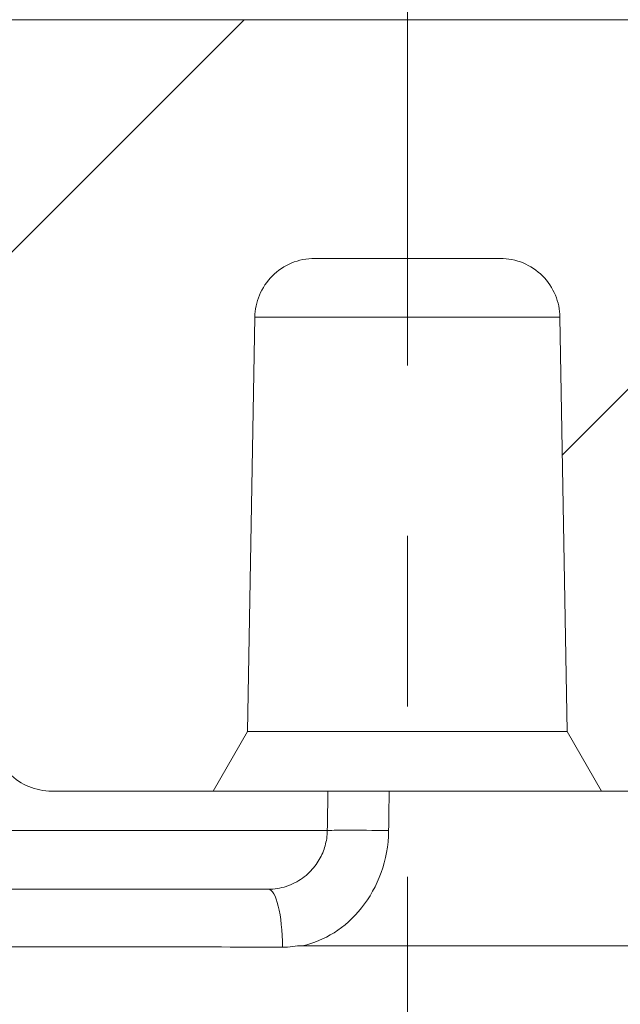
# Model space of a CAD drawing. Units: inches. Extents: x 0.3 to 84.8, y 1.5 to 53.5.
# Drawn here: x 39.3 to 39.7, y 48.2 to 48.7 of the extents above; entities that cross this region are included whole.
import ezdxf

# ---------------------------------------------------------------- set-up
doc = ezdxf.new("R2010")
doc.units = ezdxf.units.IN
doc.header["$LTSCALE"] = 2.5
doc.header["$MEASUREMENT"] = 0
doc.linetypes.add('CHAIN', pattern=[0.7087000000000001, 0.4724000000000001, -0.0591, 0.1181, -0.0591])
doc.layers.add('Centerline (ANSI)', color=1, linetype='Continuous', lineweight=9, true_color=0xff0000)
for name, color, linetype, lineweight in [('Dimension (ANSI)', 7, 'Continuous', 9), ('Hatch (ANSI)', 7, 'Continuous', 9), ('Visible (ANSI)', 7, 'Continuous', 18), ('Visible Narrow (ANSI)', 7, 'Continuous', 5)]:
    doc.layers.add(name, color=color, linetype=linetype, lineweight=lineweight)
doc.styles.add('Note Text (ANSI)', font='arial.ttf')
doc.dimstyles.new('.XX', dxfattribs={"dimscale": 2.5, "dimtxt": 0.0949999988079071, "dimasz": 0.125, "dimexe": 0.1875, "dimexo": 0.0625, "dimgap": 0.0625, "dimtad": 0, "dimtih": 1, "dimtoh": 1, "dimrnd": 1e-08, "dimzin": 0, "dimdsep": 46, "dimtxsty": 'Note Text (ANSI)', "dimblk": 'Filled-1', "dimcen": 0.09, "dimdle": 0.45, "dimclrd": 256, "dimclre": 256, "dimclrt": 256, "dimadec": 0, "dimazin": 1, "dimtfac": 1.263157963752746, "dimtofl": 0, "dimtmove": 0, "dimatfit": 3, "dimfxl": 1, "dimtolj": 1, "dimtzin": 4, "dimlwd": -1, "dimlwe": -1, "dimarcsym": 0})

# ---------------------------------------------------------------- blocks, each defined once
blk = doc.blocks.new('Filled-1')
at = {"color": 0}
for p, q in [((0, 0), (-0.9999999999999998, 0.25)), ((-0.9999999999999998, 0.25), (-0.9999999999999998, -0.25)), ((-0.9999999999999998, 0), (0, 0)), ((-0.9999999999999998, -0.25), (0, 0))]:
    blk.add_line(p, q, dxfattribs=at)
at = {"color": 0, "flags": 128}
blk.add_lwpolyline([(-0.9999999999999998, -0.25), (0, 0), (-0.9999999999999998, 0.25), (-0.9999999999999998, -0.25)], dxfattribs=at)
at = {"color": 0}
blk.add_solid([(-0.9999999999999998, -0.25), (0, 0), (-0.9999999999999998, 0.25), (-0.9999999999999998, -0.25)], dxfattribs=at)
blk = doc.blocks.new('*D43')
at = {"layer": 'Defpoints', "color": 0, "transparency": 16777216}
for p in [(30.38833422761641, 51.03830526657099), (30.38833422761641, 48.35080526657099), (40.47113110502929, 48.350805266571)]:
    blk.add_point(p, dxfattribs=at)
at = {"layer": 'Dimension (ANSI)', "transparency": 16777216}
for p, q in [((30.38833422761641, 48.50705526657099), (30.38833422761641, 51.50705526657099)), ((40.47113110502929, 48.507055266571), (40.47113110502929, 51.50705526657099)), ((30.70083422761641, 51.03830526657099), (33.42491887645911, 51.03830526657099)), ((40.15863110502929, 51.03830526657099), (34.51698913042322, 51.03830526657099))]:
    blk.add_line(p, q, dxfattribs=at)
at = {"layer": 'Dimension (ANSI)', "transparency": 16777216, "xscale": 0.3125, "yscale": 0.3125, "zscale": 0.3125, "rotation": 180}
blk.add_blockref('Filled-1', (30.38833422761641, 51.03830526657099), dxfattribs=at)
at = {"layer": 'Dimension (ANSI)', "transparency": 16777216, "xscale": 0.3125, "yscale": 0.3125, "zscale": 0.3125}
blk.add_blockref('Filled-1', (40.47113110502929, 51.03830526657099), dxfattribs=at)
at = {"layer": 'Dimension (ANSI)', "transparency": 16777216, "insert": (33.58116887645911, 51.1595663503391), "char_height": 0.2374999970197678, "attachment_point": 1, "style": 'Note Text (ANSI)'}
blk.add_mtext('\\A1;10.08', dxfattribs=at)

msp = doc.modelspace()

# ---------------------------------------------------------------- hatches: boundary and pattern name
at = {"layer": 'Hatch (ANSI)'}
h = msp.add_hatch(dxfattribs=at)
h.set_pattern_fill('ANSI31', color=256, scale=2.5, style=0)
h.set_pattern_definition([(45, (0, 0), (-0.2209708691207961, 0.2209708691207961), [])])
edge = h.paths.add_edge_path()
edge.add_line((41.56723253316567, 43.51471443925099), (41.72363742015334, 43.51471443925099))
edge.add_line((41.72363742015333, 43.51471443925099), (41.75473259974427, 43.51471443925099))
edge.add_line((41.75473259974427, 43.51471443925099), (41.7514836107224, 43.70084886231699))
edge.add_spline(control_points=[(41.7514836107224, 43.70084886231698), (41.75134804063492, 43.70861555201202), (41.74947196216447, 43.71752419186697), (41.74347583908318, 43.73200011205822), (41.73812777667823, 43.74000405198238), (41.7267831224653, 43.75134870489403), (41.7187791807282, 43.75669676694287), (41.70395667405983, 43.76283644947132), (41.69451537990453, 43.76471443925098), (41.68649287149138, 43.76471443924798)], knot_values=[0.0028585496844367, 0.0028585496844367, 0.0028585496844367, 0.0028585496844367, 0.0611267269410466, 0.0611267269410466, 0.1222534595397146, 0.1222534595397146, 0.1833802004540844, 0.1833802004540844, 0.2445069512403362, 0.2445069512403362, 0.2445069512403362, 0.2445069512403362], degree=3, periodic=0)
edge.add_line((41.68649287149138, 43.76471443924798), (41.56723253316567, 43.76471443925098))
edge.add_line((41.56723253316567, 43.76471443925098), (41.56723253316567, 43.51471443925098))
edge = h.paths.add_edge_path()
edge.add_spline(control_points=[(29.66767262620918, 43.68463366924204), (29.66666776006129, 43.68394189959787), (29.6656571949719, 43.68331742570871), (29.66444847631458, 43.68278269125758), (29.66407664073626, 43.68264341641739), (29.66358373994978, 43.68254390813181), (29.6634406351942, 43.68252455965433), (29.66329788629542, 43.68251639675722)], knot_values=[-0.0131903752835064, -0.0131903752835064, -0.0131903752835064, -0.0131903752835064, -0.0058229324654332, -0.0058229324654332, -0.0030555984960418, -0.0030555984960418, -0.0019855799153336, -0.0019855799153336, -0.0019855799153336, -0.0019855799153336], degree=3, periodic=0)
edge.add_line((29.66329788629542, 43.68251639675722), (29.56309276239718, 43.68251639675722))
edge.add_spline(control_points=[(29.56309276239718, 43.68251639675722), (29.56304418444542, 43.68255308186616), (29.56300271818944, 43.68255849455603), (29.56290744510062, 43.68258337607083), (29.56285571123474, 43.68260645419655), (29.56269421491644, 43.68270072663896), (29.56258889409191, 43.68280075166402), (29.56224055599929, 43.68320990437303), (29.56198556823023, 43.68367862025105), (29.56112709419793, 43.68565608839947), (29.56048197710405, 43.68779485349302), (29.55729449331186, 43.69922713541372), (29.55386287809782, 43.71341303008567), (29.53384052996836, 43.7596499762436), (29.51733902434104, 43.77883327907563), (29.4878431937442, 43.80703343551808), (29.4684144707414, 43.8195443855406), (29.44710318125789, 43.82800486793269)], knot_values=[-0.4272437600720559, -0.4272437600720559, -0.4272437600720559, -0.4272437600720559, -0.426049095807404, -0.426049095807404, -0.4244616009227316, -0.4244616009227316, -0.4207643695857243, -0.4207643695857243, -0.4108976772173987, -0.4108976772173987, -0.3877338754715416, -0.3877338754715416, -0.3102476149498239, -0.3102476149498239, -0.1747203285948365, -0.1747203285948365, -4.202867175e-07, -4.202867175e-07, -4.202867175e-07, -4.202867175e-07], degree=3, periodic=0)
edge.add_spline(control_points=[(29.44710318125789, 43.82800486793269), (29.44554184831611, 43.82862442352159), (29.44394427628552, 43.8291113925604), (29.4404478230285, 43.82993339478439), (29.43854751643737, 43.83023500642445), (29.43273862031183, 43.83086943059764), (29.42855104128649, 43.83091991913035), (29.41422408772185, 43.8305846943769), (29.40156379441193, 43.82920761314606), (29.38335329616155, 43.82763981433735), (29.37833605028703, 43.82724614093499), (29.37333465746452, 43.82696087491012)], knot_values=[-0.3120492116667838, -0.3120492116667838, -0.3120492116667838, -0.3120492116667838, -0.2978474777465283, -0.2978474777465283, -0.2816573579206525, -0.2816573579206525, -0.2483013396828326, -0.2483013396828326, -0.1581418444102006, -0.1581418444102006, -0.1250924636057807, -0.1250924636057807, -0.1250924636057807, -0.1250924636057807], degree=3, periodic=0)
edge.add_ellipse((29.38223266632285, 43.67096443925098), major_axis=(-0.0088980088583259, 0.1559964356591432), ratio=1, start_angle=5e-16, end_angle=176.7353963906108)
edge.add_line((29.38223266629787, 43.51471443925099), (29.44927820091809, 43.51471443925099))
edge.add_spline(control_points=[(29.44927820091809, 43.51471443925099), (29.47160617332122, 43.52390945072207), (29.48991733114376, 43.53676696287546), (29.51730521603499, 43.56289370710512), (29.53365362275075, 43.58193128130545), (29.55301598863436, 43.62590649926316), (29.55652937016624, 43.63889979837274), (29.56001683383903, 43.65100883861278), (29.5608632150574, 43.65380769103087), (29.5618123594727, 43.65582051233713), (29.56202658957432, 43.65621470815272), (29.56234364553401, 43.65661091378489), (29.56244964089809, 43.65672421893747), (29.56262830840945, 43.65684967295606), (29.56269664447384, 43.65688664237546), (29.56281672985833, 43.65692202241207), (29.56286480013826, 43.65692912844361), (29.56291912650662, 43.65691248174475)], knot_values=[-0.154227261254277, -0.154227261254277, -0.154227261254277, -0.154227261254277, -0.0954692879149299, -0.0954692879149299, -0.0434721739974464, -0.0434721739974464, -0.0162535531478979, -0.0162535531478979, -0.0049076145617748, -0.0049076145617748, -0.0021108430289837, -0.0021108430289837, -0.0010251250140677, -0.0010251250140677, -0.0004461612515852, -0.0004461612515852, -7.11781586837e-05, -7.11781586837e-05, -7.11781586837e-05, -7.11781586837e-05], degree=3, periodic=0)
edge.add_line((29.56291912650662, 43.65691248174475), (29.64769856383254, 43.65691248174475))
edge.add_spline(control_points=[(29.64769856383254, 43.65691248174475), (29.64775254813143, 43.65691419250498), (29.64780409748779, 43.65688898163269), (29.6479617387245, 43.6567952220603), (29.6480563143217, 43.6567131602061), (29.64830746121834, 43.65642847599865), (29.64842827931784, 43.65618852558326), (29.64880125139275, 43.65519090505287), (29.64890486488082, 43.65406089896879), (29.64889590887758, 43.65145330761394), (29.64880848643782, 43.65004264778628), (29.64795578228042, 43.63952723568065), (29.6456947291656, 43.62393691186466), (29.64799675256809, 43.60451539922054)], knot_values=[-0.2174265991651382, -0.2174265991651382, -0.2174265991651382, -0.2174265991651382, -0.2154178485732517, -0.2154178485732517, -0.2110460388188234, -0.2110460388188234, -0.2022106344897646, -0.2022106344897646, -0.1738987732003852, -0.1738987732003852, -0.1490290080014274, -0.1490290080014274, -8.729790932e-07, -8.729790932e-07, -8.729790932e-07, -8.729790932e-07], degree=3, periodic=0)
edge.add_ellipse((29.70120612532281, 39.93249772933837), major_axis=(-0.0650098983072736, 3.724414579643895), ratio=0.01744974916068, start_angle=359.7151842039259, end_angle=359.83018640133696, ccw=False)
edge.add_line((29.6564894307696, 43.51471443925099), (29.75432791249284, 43.51471443925099))
edge.add_line((29.75432791249284, 43.51471443925099), (29.88219050703183, 43.51471443925099))
edge.add_line((29.88219050703184, 43.51471443925099), (29.88227482561384, 43.51471443925099))
edge.add_line((29.88227482561384, 43.51471443925099), (29.91469046632893, 43.51471443925099))
edge.add_ellipse((29.91469046632285, 43.49471443925098), major_axis=(6.0725e-12, 0.0200000000000005), ratio=1, start_angle=270.0000000173974, end_angle=359.999999999998, ccw=False)
edge.add_line((29.93469046632285, 43.49471443925098), (29.93469046632285, 43.47771443925098))
edge.add_ellipse((29.95969046632285, 43.47771443925099), major_axis=(-0.0249999999999998, 6e-16), ratio=1, start_angle=0, end_angle=90.00000000000142)
edge.add_line((29.95969046632285, 43.45271443925098), (29.99769046633009, 43.45271443925098))
edge.add_ellipse((29.99769046632285, 43.47771443925099), major_axis=(7.2369e-12, -0.0249999999999991), ratio=1, start_angle=0, end_angle=89.99999998341583)
edge.add_line((30.02269046632285, 43.47771443925099), (30.02269046632285, 43.49471443925099))
edge.add_ellipse((30.04269046632285, 43.49471443925098), major_axis=(-0.0200000000000003, 6e-16), ratio=1, start_angle=270.00000000000176, end_angle=360.0000000000008, ccw=False)
edge.add_line((30.04269046632285, 43.51471443925099), (30.07519050703184, 43.51471443925099))
edge.add_line((30.07519050703184, 43.51471443925099), (30.07527482561384, 43.51471443925099))
edge.add_line((30.07527482561384, 43.51471443925099), (30.17519050703184, 43.51471443925099))
edge.add_line((30.17519050703184, 43.51471443925099), (30.33238504722602, 43.51471443925085))
edge.add_spline(control_points=[(30.33238504722602, 43.51471443925084), (30.33670452505892, 43.51471443925084), (30.3417882971432, 43.51572566439133), (30.34976964479467, 43.51903164683458), (30.3540794586636, 43.52191137239519), (30.36018811769191, 43.52802003142348), (30.36306784325253, 43.53232984529239), (30.36635438521801, 43.54026425947871), (30.36736601542909, 43.54527551405444), (30.36738471766627, 43.54956172340886)], knot_values=[0.1316575743129517, 0.1316575743129517, 0.1316575743129517, 0.1316575743129517, 0.164571967891411, 0.164571967891411, 0.1974863614697117, 0.1974863614697117, 0.2304007550478585, 0.2304007550478585, 0.2629280494520143, 0.2629280494520143, 0.2629280494520143, 0.2629280494520143], degree=3, periodic=0)
edge.add_line((30.36738471766627, 43.54956172340886), (30.38833422761641, 48.35080526657098))
edge.add_spline(control_points=[(30.38833422761641, 48.35080526657098), (30.38840023729088, 48.36593347358292), (30.38993106660347, 48.38237710595441), (30.39641717189441, 48.41498495923344), (30.40145842459147, 48.43113289082084), (30.41326550474593, 48.45963770386158), (30.42111911270583, 48.47462071975695), (30.4398097767363, 48.5025932752528), (30.45064683280687, 48.51558281485328), (30.47246347219373, 48.53739945423999), (30.48545301179428, 48.54823651031047), (30.51342556729027, 48.56692717434077), (30.5284085831857, 48.57478078230059), (30.55691339622661, 48.58658786245499), (30.57306132781415, 48.59162911515205), (30.60605720677333, 48.59819240354955), (30.62290515414498, 48.59971443924998), (30.63833184742812, 48.59971443924998)], knot_values=[0.0027647673304335, 0.0027647673304335, 0.0027647673304335, 0.0027647673304335, 0.1175514056361111, 0.1175514056361111, 0.2351028112722222, 0.2351028112722222, 0.3526542169087598, 0.3526542169087598, 0.4702056225452975, 0.4702056225452975, 0.5877570281819072, 0.5877570281819072, 0.7053084338185169, 0.7053084338185169, 0.8228598394555408, 0.8228598394555408, 0.9404112450925646, 0.9404112450925646, 0.9404112450925646, 0.9404112450925646], degree=3, periodic=0)
edge.add_line((30.63833184742812, 48.59971443924998), (31.02173390766801, 48.59971443925099))
edge.add_spline(control_points=[(31.02173390766801, 48.59971443925099), (31.02605338375005, 48.59971443925099), (31.0311371580647, 48.59870321388775), (31.03911850887679, 48.59539723082378), (31.0434283244022, 48.59251750493776), (31.04953698532796, 48.58640884544542), (31.05241671173404, 48.5820990316054), (31.05564539490449, 48.57430430277174), (31.05665559119205, 48.5695073390179), (31.05672858944721, 48.56532527347599)], knot_values=[0.1316575928909061, 0.1316575928909061, 0.1316575928909061, 0.1316575928909061, 0.164572000636086, 0.164572000636086, 0.197486404108289, 0.197486404108289, 0.2304008005166338, 0.2304008005166338, 0.2617759935012331, 0.2617759935012331, 0.2617759935012331, 0.2617759935012331], degree=3, periodic=0)
edge.add_line((31.05672858944721, 48.56532527347599), (31.06098276875144, 48.32160360502599))
edge.add_spline(control_points=[(31.06098276875143, 48.32160360502599), (31.06105576700552, 48.31742153960532), (31.06206596324855, 48.31262457599108), (31.0652946463403, 48.30482984734413), (31.06817437272626, 48.30052003360798), (31.0742830339072, 48.29441137404722), (31.07859284985455, 48.29153164812281), (31.086574202162, 48.28822566467785), (31.09165797795328, 48.28721443925099), (31.09597745525255, 48.28721443925099)], knot_values=[0.0015391966436412, 0.0015391966436412, 0.0015391966436412, 0.0015391966436412, 0.0329143887038234, 0.0329143887038234, 0.0658287844926982, 0.0658287844926982, 0.0987431903280306, 0.0987431903280306, 0.1316576073484406, 0.1316576073484406, 0.1316576073484406, 0.1316576073484406], degree=3, periodic=0)
edge.add_line((31.09597745525255, 48.28721443925099), (31.19077562599205, 48.28721443925099))
edge.add_line((31.19077562599204, 48.28721443925099), (31.21098293263749, 48.32221443925099))
edge.add_line((31.21098293263749, 48.32221443925099), (31.21522646065971, 48.56532527347599))
edge.add_spline(control_points=[(31.21522646065971, 48.56532527347599), (31.21529945901525, 48.5695073334329), (31.2163096554602, 48.57430429035369), (31.219538340287, 48.58209901294348), (31.22241807077133, 48.58640882465812), (31.22852674617706, 48.59251748806109), (31.23283657809103, 48.59539721661073), (31.24081797729212, 48.59870321185546), (31.24590179620115, 48.59971443925099), (31.25022130906151, 48.59971443925099)], knot_values=[0.0015391966336453, 0.0015391966336453, 0.0015391966336453, 0.0015391966336453, 0.0329143473259797, 0.0329143473259797, 0.0658287469001193, 0.0658287469001193, 0.0987432462980509, 0.0987432462980509, 0.1316579342940251, 0.1316579342940251, 0.1316579342940251, 0.1316579342940251], degree=3, periodic=0)
edge.add_line((31.25022130906151, 48.59971443925099), (31.3592440235842, 48.59971443925099))
edge.add_spline(control_points=[(31.3592440235842, 48.59971443925099), (31.36356353644456, 48.59971443925099), (31.36864735535358, 48.59870321185546), (31.37662875455467, 48.59539721661073), (31.38093858646864, 48.59251748806109), (31.38704726187438, 48.58640882465812), (31.3899269923587, 48.58209901294348), (31.3931556771855, 48.57430429035369), (31.39416587363046, 48.5695073334329), (31.394238871986, 48.56532527347599)], knot_values=[0.3949756300198943, 0.3949756300198943, 0.3949756300198943, 0.3949756300198943, 0.4278903180158685, 0.4278903180158685, 0.4608048174138001, 0.4608048174138001, 0.4937192169879398, 0.4937192169879398, 0.5250943676802741, 0.5250943676802741, 0.5250943676802741, 0.5250943676802741], degree=3, periodic=0)
edge.add_line((31.394238871986, 48.56532527347599), (31.39848240000821, 48.32221443925099))
edge.add_line((31.39848240000821, 48.32221443925099), (31.41868970665365, 48.28721443925099))
edge.add_line((31.41868970665366, 48.28721443925099), (31.51348787739316, 48.28721443925099))
edge.add_spline(control_points=[(31.51348787739316, 48.28721443925099), (31.51780735469242, 48.28721443925099), (31.52289113048371, 48.28822566467785), (31.53087248279116, 48.29153164812281), (31.5351822987385, 48.29441137404722), (31.54129095991944, 48.30052003360798), (31.5441706863054, 48.30482984734413), (31.54739936939715, 48.31262457599108), (31.54840956564017, 48.31742153960533), (31.54848256389426, 48.32160360502599)], knot_values=[0.394972844015899, 0.394972844015899, 0.394972844015899, 0.394972844015899, 0.4278872610363092, 0.4278872610363092, 0.4608016668716416, 0.4608016668716416, 0.4937160626605163, 0.4937160626605163, 0.5250912547206985, 0.5250912547206985, 0.5250912547206985, 0.5250912547206985], degree=3, periodic=0)
edge.add_line((31.54848256389426, 48.32160360502599), (31.55273674319849, 48.56532527347599))
edge.add_spline(control_points=[(31.55273674319849, 48.56532527347599), (31.55280974145365, 48.5695073390179), (31.55381993774121, 48.57430430277174), (31.55704862091166, 48.5820990316054), (31.55992834731775, 48.58640884544542), (31.56603700824351, 48.59251750493776), (31.57034682376892, 48.59539723082378), (31.57832817458099, 48.59870321388775), (31.58341194889565, 48.59971443925099), (31.5877314249777, 48.59971443925099)], knot_values=[0.2648543867892674, 0.2648543867892674, 0.2648543867892674, 0.2648543867892674, 0.2962295797738666, 0.2962295797738666, 0.3291439761822115, 0.3291439761822115, 0.3620583796544144, 0.3620583796544144, 0.3949727873995943, 0.3949727873995943, 0.3949727873995943, 0.3949727873995943], degree=3, periodic=0)
edge.add_line((31.5877314249777, 48.59971443925099), (34.39050220580632, 48.59971443925099))
edge.add_spline(control_points=[(34.39050220580632, 48.59971443925099), (34.41482241967876, 48.59971443925099), (34.44091568824914, 48.59786775869491), (34.46702875296911, 48.5938234230507)], knot_values=[1.880822505670949, 1.880822505670949, 1.880822505670949, 1.880822505670949, 2.066142535378987, 2.066142535378987, 2.066142535378987, 2.066142535378987], degree=3, periodic=0)
edge.add_ellipse((35.42973266632283, 54.80971443925064), major_axis=(-0.9627039133537119, -6.21589101619994), ratio=1, start_angle=0, end_angle=6.251133052019079)
edge.add_spline(control_points=[(35.14957963310384, 48.52595646905161), (35.15352699958968, 48.52578048094112), (35.15789506574897, 48.52478485597333), (35.16540535323925, 48.52167399369171), (35.16971516878117, 48.51879426780232), (35.17582382972627, 48.51268560830527), (35.17870355614123, 48.50837579446534), (35.18193223931813, 48.50058106563565), (35.18294243560762, 48.4957841018886), (35.183015433863, 48.49160203635199)], knot_values=[0.1355428427067036, 0.1355428427067036, 0.1355428427067036, 0.1355428427067036, 0.1645720009308579, 0.1645720009308579, 0.1974864045020213, 0.1974864045020213, 0.2304008009411396, 0.2304008009411396, 0.2617759938858852, 0.2617759938858852, 0.2617759938858852, 0.2617759938858852], degree=3, periodic=0)
edge.add_line((35.183015433863, 48.49160203635199), (35.18598276875144, 48.32160360502599))
edge.add_spline(control_points=[(35.18598276875144, 48.32160360502599), (35.18605576700553, 48.31742153960533), (35.18706596324855, 48.31262457599108), (35.1902946463403, 48.30482984734413), (35.19317437272626, 48.30052003360798), (35.1992830339072, 48.29441137404722), (35.20359284985455, 48.29153164812281), (35.211574202162, 48.28822566467785), (35.21665797795328, 48.28721443925099), (35.22097745525254, 48.28721443925099)], knot_values=[0.0015391966436447, 0.0015391966436447, 0.0015391966436447, 0.0015391966436447, 0.0329143887038234, 0.0329143887038234, 0.0658287844926983, 0.0658287844926983, 0.0987431903280306, 0.0987431903280306, 0.1316576073484399, 0.1316576073484399, 0.1316576073484399, 0.1316576073484399], degree=3, periodic=0)
edge.add_line((35.22097745525254, 48.28721443925099), (35.31577562599204, 48.28721443925099))
edge.add_line((35.31577562599205, 48.28721443925099), (35.3359829326375, 48.32221443925099))
edge.add_line((35.33598293263749, 48.32221443925099), (35.33831649574994, 48.45590379096099))
edge.add_spline(control_points=[(35.33831649574994, 48.45590379096099), (35.3384520639413, 48.46367046423456), (35.34032813833774, 48.47257908782108), (35.34632425308716, 48.48705498534992), (35.35167231187441, 48.49505891425252), (35.36301697975355, 48.50640357411649), (35.37102095114858, 48.51175164338258), (35.38584366171567, 48.51789139868266), (35.39528519197447, 48.51976938454249), (35.40330726761496, 48.51976938454249)], knot_values=[0.3122962265576526, 0.3122962265576526, 0.3122962265576526, 0.3122962265576526, 0.3705642909304919, 0.3705642909304919, 0.4316909525744126, 0.4316909525744126, 0.4928178755393021, 0.4928178755393021, 0.5539460919198019, 0.5539460919198019, 0.5539460919198019, 0.5539460919198019], degree=3, periodic=0)
edge.add_line((35.40330726761496, 48.51976938454249), (35.40357757042762, 48.51976882255248))
edge.add_ellipse((35.42973266632286, 54.80971443926406), major_axis=(-0.0261550958952361, -6.289945616711575), ratio=1, start_angle=0, end_angle=0.4764963202205191)
edge.add_line((35.45588776221807, 48.51976882255248), (35.45615806503187, 48.51976938454246))
edge.add_spline(control_points=[(35.45615806503187, 48.51976938454246), (35.46418014067235, 48.51976938454245), (35.47362167093115, 48.51789139868259), (35.48844438149823, 48.5117516433825), (35.49644835289326, 48.50640357411639), (35.50779302077238, 48.49505891425241), (35.51314107955962, 48.48705498534981), (35.519137194309, 48.47257908782099), (35.5210132687044, 48.46367046423454), (35.52114883689577, 48.45590379096099)], knot_values=[0.6838047822989262, 0.6838047822989262, 0.6838047822989262, 0.6838047822989262, 0.7449329986794259, 0.7449329986794259, 0.8060599216443172, 0.8060599216443172, 0.8671865832882375, 0.8671865832882375, 0.9254546476607091, 0.9254546476607091, 0.9254546476607091, 0.9254546476607091], degree=3, periodic=0)
edge.add_line((35.52114883689577, 48.45590379096099), (35.52348240000821, 48.32221443925099))
edge.add_line((35.52348240000821, 48.32221443925099), (35.54368970665366, 48.28721443925099))
edge.add_line((35.54368970665366, 48.28721443925099), (35.63848787739316, 48.28721443925099))
edge.add_spline(control_points=[(35.63848787739316, 48.28721443925099), (35.64280735469242, 48.28721443925099), (35.6478911304837, 48.28822566467785), (35.65587248279115, 48.29153164812281), (35.6601822987385, 48.29441137404722), (35.66629095991944, 48.30052003360798), (35.66917068630541, 48.30482984734413), (35.67239936939715, 48.31262457599108), (35.67340956564017, 48.31742153960533), (35.67348256389427, 48.32160360502599)], knot_values=[0.3949728440158993, 0.3949728440158993, 0.3949728440158993, 0.3949728440158993, 0.4278872610363086, 0.4278872610363086, 0.460801666871641, 0.460801666871641, 0.4937160626605159, 0.4937160626605159, 0.525091254720698, 0.525091254720698, 0.525091254720698, 0.525091254720698], degree=3, periodic=0)
edge.add_line((35.67348256389427, 48.32160360502599), (35.67644989878271, 48.49160203635199))
edge.add_spline(control_points=[(35.67644989878271, 48.49160203635199), (35.67652289703808, 48.49578410188861), (35.67753309332757, 48.50058106563565), (35.68076177650447, 48.50837579446534), (35.68364150291943, 48.51268560830527), (35.68975016386453, 48.51879426780232), (35.69405997940645, 48.52167399369171), (35.70157026689673, 48.52478485597333), (35.70593833305602, 48.52578048094112), (35.70988569954187, 48.52595646905161)], knot_values=[0.2648543871739267, 0.2648543871739267, 0.2648543871739267, 0.2648543871739267, 0.2962295801186723, 0.2962295801186723, 0.3291439765577905, 0.3291439765577905, 0.3620583801289539, 0.3620583801289539, 0.3910875383531085, 0.3910875383531085, 0.3910875383531085, 0.3910875383531085], degree=3, periodic=0)
edge.add_ellipse((35.42973266632285, 54.80971443925096), major_axis=(0.2801530332190221, -6.283757970199344), ratio=1, start_angle=0, end_angle=6.251133052018666)
edge.add_spline(control_points=[(36.39243657967659, 48.5938234230507), (36.41854964439656, 48.59786775869491), (36.44464291296694, 48.59971443925099), (36.46896312683938, 48.59971443925099)], knot_values=[5.457147531051258, 5.457147531051258, 5.457147531051258, 5.457147531051258, 5.642467560759296, 5.642467560759296, 5.642467560759296, 5.642467560759296], degree=3, periodic=0)
edge.add_line((36.46896312683938, 48.59971443925099), (39.271733907668, 48.59971443925099))
edge.add_spline(control_points=[(39.271733907668, 48.59971443925099), (39.27605338375005, 48.59971443925099), (39.28113715806471, 48.59870321388775), (39.28911850887679, 48.59539723082378), (39.29342832440219, 48.59251750493776), (39.29953698532796, 48.58640884544542), (39.30241671173405, 48.5820990316054), (39.30564539490449, 48.57430430277174), (39.30665559119205, 48.5695073390179), (39.30672858944721, 48.56532527347599)], knot_values=[0.1316575928909061, 0.1316575928909061, 0.1316575928909061, 0.1316575928909061, 0.164572000636086, 0.164572000636086, 0.197486404108289, 0.197486404108289, 0.2304008005166338, 0.2304008005166338, 0.2617759935012331, 0.2617759935012331, 0.2617759935012331, 0.2617759935012331], degree=3, periodic=0)
edge.add_line((39.30672858944721, 48.56532527347599), (39.31098276875144, 48.32160360502599))
edge.add_spline(control_points=[(39.31098276875144, 48.32160360502599), (39.31105576700553, 48.31742153960532), (39.31206596324855, 48.31262457599108), (39.3152946463403, 48.30482984734413), (39.31817437272626, 48.30052003360798), (39.3242830339072, 48.29441137404722), (39.32859284985454, 48.29153164812281), (39.33657420216199, 48.28822566467785), (39.34165797795328, 48.28721443925099), (39.34597745525254, 48.28721443925099)], knot_values=[0.0015391966436412, 0.0015391966436412, 0.0015391966436412, 0.0015391966436412, 0.0329143887038234, 0.0329143887038234, 0.0658287844926982, 0.0658287844926982, 0.0987431903280306, 0.0987431903280306, 0.1316576073484406, 0.1316576073484406, 0.1316576073484406, 0.1316576073484406], degree=3, periodic=0)
edge.add_line((39.34597745525254, 48.28721443925099), (39.44077562599204, 48.28721443925099))
edge.add_line((39.44077562599204, 48.28721443925099), (39.46098293263748, 48.32221443925099))
edge.add_line((39.46098293263749, 48.32221443925099), (39.46522646065971, 48.56532527347599))
edge.add_spline(control_points=[(39.46522646065971, 48.56532527347599), (39.46529945901524, 48.5695073334329), (39.4663096554602, 48.57430429035369), (39.469538340287, 48.58209901294348), (39.47241807077133, 48.58640882465812), (39.47852674617706, 48.59251748806109), (39.48283657809103, 48.59539721661073), (39.49081797729212, 48.59870321185546), (39.49590179620115, 48.59971443925099), (39.50022130906151, 48.59971443925099)], knot_values=[0.0015391966336453, 0.0015391966336453, 0.0015391966336453, 0.0015391966336453, 0.0329143473259797, 0.0329143473259797, 0.0658287469001193, 0.0658287469001193, 0.0987432462980509, 0.0987432462980509, 0.1316579342940251, 0.1316579342940251, 0.1316579342940251, 0.1316579342940251], degree=3, periodic=0)
edge.add_line((39.50022130906151, 48.59971443925099), (39.60924402358419, 48.59971443925099))
edge.add_spline(control_points=[(39.60924402358419, 48.59971443925099), (39.61356353644456, 48.59971443925099), (39.61864735535358, 48.59870321185546), (39.62662875455468, 48.59539721661073), (39.63093858646864, 48.59251748806109), (39.63704726187437, 48.58640882465812), (39.6399269923587, 48.58209901294348), (39.6431556771855, 48.57430429035369), (39.64416587363045, 48.5695073334329), (39.64423887198599, 48.56532527347599)], knot_values=[0.3949756300198943, 0.3949756300198943, 0.3949756300198943, 0.3949756300198943, 0.4278903180158685, 0.4278903180158685, 0.4608048174138001, 0.4608048174138001, 0.4937192169879398, 0.4937192169879398, 0.5250943676802741, 0.5250943676802741, 0.5250943676802741, 0.5250943676802741], degree=3, periodic=0)
edge.add_line((39.64423887198599, 48.56532527347599), (39.64848240000821, 48.32221443925099))
edge.add_line((39.64848240000821, 48.32221443925099), (39.66868970665366, 48.28721443925099))
edge.add_line((39.66868970665366, 48.28721443925099), (39.76348787739315, 48.28721443925099))
edge.add_spline(control_points=[(39.76348787739315, 48.28721443925099), (39.76780735469242, 48.28721443925099), (39.77289113048371, 48.28822566467785), (39.78087248279116, 48.29153164812281), (39.78518229873851, 48.29441137404722), (39.79129095991943, 48.30052003360798), (39.7941706863054, 48.30482984734413), (39.79739936939715, 48.31262457599108), (39.79840956564018, 48.31742153960533), (39.79848256389427, 48.32160360502599)], knot_values=[0.394972844015899, 0.394972844015899, 0.394972844015899, 0.394972844015899, 0.4278872610363092, 0.4278872610363092, 0.4608016668716416, 0.4608016668716416, 0.4937160626605163, 0.4937160626605163, 0.5250912547206985, 0.5250912547206985, 0.5250912547206985, 0.5250912547206985], degree=3, periodic=0)
edge.add_line((39.79848256389427, 48.32160360502599), (39.8027367431985, 48.56532527347599))
edge.add_spline(control_points=[(39.80273674319849, 48.56532527347599), (39.80280974145366, 48.5695073390179), (39.80381993774122, 48.57430430277174), (39.80704862091166, 48.5820990316054), (39.80992834731774, 48.58640884544542), (39.81603700824351, 48.59251750493776), (39.82034682376891, 48.59539723082378), (39.82832817458099, 48.59870321388775), (39.83341194889565, 48.59971443925099), (39.8377314249777, 48.59971443925099)], knot_values=[0.2648543867892674, 0.2648543867892674, 0.2648543867892674, 0.2648543867892674, 0.2962295797738666, 0.2962295797738666, 0.3291439761822115, 0.3291439761822115, 0.3620583796544144, 0.3620583796544144, 0.3949727873995943, 0.3949727873995943, 0.3949727873995943, 0.3949727873995943], degree=3, periodic=0)
edge.add_line((39.8377314249777, 48.59971443925099), (40.22113348521758, 48.59971443924998))
edge.add_spline(control_points=[(40.22113348521758, 48.59971443924998), (40.23656017850072, 48.59971443924998), (40.25340812587237, 48.59819240354955), (40.28640400483156, 48.59162911515204), (40.30255193641909, 48.58658786245499), (40.33105674946001, 48.57478078230059), (40.34603976535543, 48.56692717434077), (40.37401232085142, 48.54823651031047), (40.38700186045198, 48.53739945423998), (40.40881849983883, 48.51558281485328), (40.4196555559094, 48.5025932752528), (40.43834621993986, 48.47462071975696), (40.44619982789977, 48.45963770386159), (40.45800690805422, 48.43113289082085), (40.46304816075129, 48.41498495923346), (40.46953426604224, 48.38237710595441), (40.47106509535483, 48.36593347358292), (40.47113110502929, 48.35080526657098)], knot_values=[2.82123373527775, 2.82123373527775, 2.82123373527775, 2.82123373527775, 2.938785140914788, 2.938785140914788, 3.056336546551826, 3.056336546551826, 3.173887952188422, 3.173887952188422, 3.291439357825019, 3.291439357825019, 3.408990763461537, 3.408990763461537, 3.526542169098056, 3.526542169098056, 3.644093574734183, 3.644093574734183, 3.758880213039874, 3.758880213039874, 3.758880213039874, 3.758880213039874], degree=3, periodic=0)
edge.add_line((40.47113110502929, 48.35080526657098), (40.49208061497942, 43.54956172340886))
edge.add_spline(control_points=[(40.49208061497943, 43.54956172340886), (40.49209931721661, 43.54527551405444), (40.49311094742769, 43.5402642594787), (40.49639748939316, 43.53232984529239), (40.49927721495378, 43.52802003142348), (40.5053858739821, 43.52191137239519), (40.50969568785103, 43.51903164683458), (40.51767703550249, 43.51572566439133), (40.52276080758678, 43.51471443925084), (40.52708028541967, 43.51471443925084)], knot_values=[0.2637022477998233, 0.2637022477998233, 0.2637022477998233, 0.2637022477998233, 0.2962295422039824, 0.2962295422039824, 0.3291439357821264, 0.3291439357821264, 0.3620583293604232, 0.3620583293604232, 0.394972722938884, 0.394972722938884, 0.394972722938884, 0.394972722938884], degree=3, periodic=0)
edge.add_line((40.52708028541967, 43.51471443925084), (40.68427482561383, 43.51471443925098))
edge.add_line((40.68427482561383, 43.51471443925099), (40.78427482561383, 43.51471443925099))
edge.add_line((40.78427482561383, 43.51471443925099), (40.81677486632285, 43.51471443925099))
edge.add_ellipse((40.81677486632285, 43.49471443925098), major_axis=(0, 0.0200000000000006), ratio=1, start_angle=270.000000000002, end_angle=359.999999999998, ccw=False)
edge.add_line((40.83677486632285, 43.49471443925098), (40.83677486632285, 43.47771443925098))
edge.add_ellipse((40.86177486632285, 43.47771443925099), major_axis=(-0.0250000000000005, -1e-16), ratio=1, start_angle=0, end_angle=89.99999998341247)
edge.add_line((40.8617748663156, 43.45271443925098), (40.89977486632284, 43.45271443925098))
edge.add_ellipse((40.89977486632284, 43.47771443925099), major_axis=(0, -0.0249999999999994), ratio=1, start_angle=0, end_angle=90.00000000000163)
edge.add_line((40.92477486632285, 43.47771443925099), (40.92477486632285, 43.49471443925099))
edge.add_ellipse((40.94477486632285, 43.49471443925098), major_axis=(-0.020000000000001, 4e-16), ratio=1, start_angle=270.0000000173976, end_angle=360.0000000000002, ccw=False)
edge.add_line((40.94477486631677, 43.51471443925099), (40.97727482561383, 43.51471443925099))
edge.add_line((40.97727482561383, 43.51471443925099), (41.19223279948003, 43.51471443925099))
edge.add_line((41.19223279948003, 43.51471443925099), (41.19223279948005, 43.77016572846907))
edge.add_ellipse((41.22948355306385, 43.89471443925098), major_axis=(-0.0372507535838043, -0.1245487107819205), ratio=1, start_angle=291.65117852283254, end_angle=360.0000000000002, ccw=False)
edge.add_line((41.09997824232411, 43.88338419255442), (41.09367954713115, 43.95537860804661))
edge.add_ellipse((41.02892680824885, 43.949714439251), major_axis=(0.0647527388752871, 0.0056641687959247), ratio=1, start_angle=0, end_angle=85.00112919314593)
edge.add_line((41.02892648534788, 44.01471443925019), (40.92663188991114, 44.01471443925099))
edge.add_ellipse((40.92663134268884, 43.949714439251), major_axis=(5.472215437e-07, 0.0649999999976967), ratio=1, start_angle=0, end_angle=89.7333238097225)
edge.add_line((40.86163204929184, 43.95001751991549), (40.86062590494864, 43.71943064452439))
edge.add_ellipse((40.79562653448184, 43.71971443925099), major_axis=(0.0649993804626515, -0.0002837947702417), ratio=1, start_angle=270.24986506378787, end_angle=359.99999999999994, ccw=False)
edge.add_line((40.79562620173312, 43.65471443925184), (40.69633879775085, 43.65471443925089))
edge.add_spline(control_points=[(40.69633879775084, 43.65471443925089), (40.68831691705117, 43.65471443925089), (40.67887562603753, 43.65659242879753), (40.66405312325623, 43.66273211047783), (40.65604918321391, 43.66808017223326), (40.64470453073277, 43.67942482471436), (40.63935646897731, 43.68742876475661), (40.63325289103742, 43.70216410539804), (40.63137414922275, 43.71147072105365), (40.63133941650039, 43.71943082414739)], knot_values=[0.2445069237240551, 0.2445069237240551, 0.2445069237240551, 0.2445069237240551, 0.3056336546554299, 0.3056336546554299, 0.3667603855865622, 0.3667603855865622, 0.4278871165174422, 0.4278871165174422, 0.488294949062137, 0.488294949062137, 0.488294949062137, 0.488294949062137], degree=3, periodic=0)
edge.add_line((40.63133941650039, 43.71943082414739), (40.61112843962024, 48.35141612985599))
edge.add_spline(control_points=[(40.61112843962024, 48.35141612985599), (40.61102546452894, 48.37501613279862), (40.6086373708023, 48.40066819930356), (40.59851904654742, 48.45153645042401), (40.59065469234002, 48.47672722370031), (40.57223564729913, 48.5211947320438), (40.55998401888173, 48.54456823684055), (40.53082658299429, 48.58820542341403), (40.51392077552426, 48.60846910519075), (40.47988681808082, 48.64250306263405), (40.45962313630393, 48.65940887010407), (40.41598594973015, 48.68856630599143), (40.39261244493324, 48.7008179344088), (40.34814493658934, 48.7192369794497), (40.32295416331275, 48.72710133365714), (40.27148059341612, 48.73734006330272), (40.24519779685036, 48.73971443901385), (40.22113215572757, 48.73971443924999)], knot_values=[0.0043130369981585, 0.0043130369981585, 0.0043130369981585, 0.0043130369981585, 0.1833801927920197, 0.1833801927920197, 0.3667603855840394, 0.3667603855840394, 0.5501405783767052, 0.5501405783767052, 0.733520771169371, 0.733520771169371, 0.916900963962804, 0.916900963962804, 1.100281156756236, 1.100281156756236, 1.283661349550316, 1.283661349550316, 1.467041533225774, 1.467041533225774, 1.467041533225774, 1.467041533225774], degree=3, periodic=0)
edge.add_line((40.22113215572757, 48.73971443924999), (30.63833317691813, 48.73971443924999))
edge.add_spline(control_points=[(30.63833317691813, 48.73971443924999), (30.61426753579534, 48.73971443901385), (30.58798473922959, 48.73734006330272), (30.53651116933294, 48.72710133365714), (30.51132039605635, 48.7192369794497), (30.46685288771246, 48.70081793440881), (30.44347938291555, 48.68856630599143), (30.39984219634177, 48.65940887010407), (30.37957851456488, 48.64250306263405), (30.34554455712143, 48.60846910519075), (30.3286387496514, 48.58820542341402), (30.29948131376397, 48.54456823684055), (30.28722968534657, 48.52119473204379), (30.26881064030568, 48.4767272237003), (30.26094628609828, 48.45153645042401), (30.2508279618434, 48.40066819930356), (30.24843986811676, 48.37501613279862), (30.24833689302546, 48.35141612985599)], knot_values=[4.401124636151949, 4.401124636151949, 4.401124636151949, 4.401124636151949, 4.584504819827406, 4.584504819827406, 4.767885012621485, 4.767885012621485, 4.951265205414919, 4.951265205414919, 5.134645398208352, 5.134645398208352, 5.318025591001022, 5.318025591001022, 5.501405783793692, 5.501405783793692, 5.684785976585706, 5.684785976585706, 5.863853132379563, 5.863853132379563, 5.863853132379563, 5.863853132379563], degree=3, periodic=0)
edge.add_line((30.24833689302546, 48.35141612985599), (30.22812591614532, 43.71943082413119))
edge.add_spline(control_points=[(30.22812591614532, 43.71943082413118), (30.22809118342097, 43.71147072104102), (30.22621244160622, 43.70216410539309), (30.22010886366839, 43.68742876475662), (30.21476080191293, 43.67942482471437), (30.20341614943179, 43.66808017223326), (30.19541220938947, 43.66273211047782), (30.18058970660817, 43.65659242879752), (30.17114841559453, 43.65471443925089), (30.16312653128487, 43.65471443925089)], knot_values=[0.4897327458750918, 0.4897327458750918, 0.4897327458750918, 0.4897327458750918, 0.5501405783787913, 0.5501405783787913, 0.6112673093096826, 0.6112673093096826, 0.672394040240819, 0.672394040240819, 0.733520771172193, 0.733520771172193, 0.733520771172193, 0.733520771172193], degree=3, periodic=0)
edge.add_line((30.16312653128487, 43.65471443925089), (30.06383879816385, 43.65471443925098))
edge.add_ellipse((30.06383879816385, 43.71971443925099), major_axis=(0, -0.0650000000000005), ratio=1, start_angle=270.2499999999925, end_angle=360, ccw=False)
edge.add_line((29.99883941691701, 43.71943082414748), (29.99783337120385, 43.94999805435449))
edge.add_ellipse((29.93283398995685, 43.949714439251), major_axis=(0.064999381246848, 0.0002836151034996), ratio=1, start_angle=0, end_angle=89.74999998594888)
edge.add_line((29.9328339899728, 44.01471443925099), (29.80805067779658, 44.01471443925099))
edge.add_spline(control_points=[(29.80805067779658, 44.01471443925099), (29.80794779854208, 44.01467269155517), (29.80784494395477, 44.01463084732079), (29.80402014935382, 44.01307083805199), (29.80039494921215, 44.01145273080999), (29.79110659434752, 44.00694290339089), (29.78560266337728, 44.00392096549213), (29.7692786428001, 43.99419393464431), (29.75747895270087, 43.98609580626149), (29.7402068167733, 43.97240082534319), (29.73474324322549, 43.9673190380646), (29.72795368943961, 43.95926017685682), (29.72616502589229, 43.9561991229108), (29.72532306100868, 43.95349449616147)], knot_values=[-0.1101161445870139, -0.1101161445870139, -0.1101161445870139, -0.1101161445870139, -0.1098191206506246, -0.1098191206506246, -0.0990682434982091, -0.0990682434982091, -0.0822645482681234, -0.0822645482681234, -0.0480719240732376, -0.0480719240732376, -0.0215832701927092, -0.0215832701927092, -2.4612324813e-06, -2.4612324813e-06, -2.4612324813e-06, -2.4612324813e-06], degree=3, periodic=0)
edge.add_spline(control_points=[(29.72532306100868, 43.95349449616147), (29.72508289919176, 43.95272980704247), (29.72487540051947, 43.95195759258697), (29.72452973583138, 43.95040494510607), (29.72439168140468, 43.94962950540543), (29.72428845488297, 43.9488465677053)], knot_values=[-0.0121213008192487, -0.0121213008192487, -0.0121213008192487, -0.0121213008192487, -0.0060176239351379, -0.0060176239351379, -8.8578011e-09, -8.8578011e-09, -8.8578011e-09, -8.8578011e-09], degree=3, periodic=0)
edge.add_ellipse((30.00250921498571, 47.40693114916397), major_axis=(-0.3258436921551729, -3.724410443858439), ratio=0.0173860148745799, start_angle=0.14468952205152164, end_angle=0.4001665805946004, ccw=False)
edge.add_spline(control_points=[(29.68935694897105, 43.72038331192742), (29.68822958985231, 43.71499778105718), (29.68646576496896, 43.70978802483528), (29.68148835628723, 43.69955767607546), (29.67843181956412, 43.69512429213479), (29.67257594492128, 43.68845745407059), (29.66989725489383, 43.68614482254755), (29.66767262620918, 43.68463366924204)], knot_values=[-0.0654887800112922, -0.0654887800112922, -0.0654887800112922, -0.0654887800112922, -0.0438377254765294, -0.0438377254765294, -0.0204927832315046, -0.0204927832315046, -4.8235866e-09, -4.8235866e-09, -4.8235866e-09, -4.8235866e-09], degree=3, periodic=0)

# ---------------------------------------------------------------- linework, layer by layer
at = {"layer": 'Centerline (ANSI)', "linetype": 'CHAIN', "ltscale": 0.1929387450218201}
msp.add_line((39.55473266632285, 48.00910360502599), (39.55473266632285, 48.87782527347599), dxfattribs=at)
at = {"layer": 'Visible (ANSI)'}
for p, q in [((40.22113215572757, 48.73971443924999), (30.63833317691813, 48.73971443924999)), ((39.50022130906152, 48.599714439251), (39.6092440235842, 48.599714439251)), ((39.4609829326375, 48.32221443925099), (39.46522646065971, 48.56532527347599)), ((39.644238871986, 48.56532527347599), (39.64848240000821, 48.32221443925099)), ((39.44077562599204, 48.287214439251), (39.4609829326375, 48.32221443925099)), ((39.4609829326375, 48.32221443925099), (39.64848240000821, 48.32221443925099)), ((39.64848240000821, 48.32221443925099), (39.66868970665366, 48.287214439251)), ((39.34597745525255, 48.287214439251), (39.44077562599204, 48.287214439251)), ((39.44077562599204, 48.287214439251), (39.66868970665366, 48.287214439251)), ((39.66868970665366, 48.287214439251), (39.76348787739316, 48.287214439251)), ((39.47325044407021, 48.229714439251), (39.00983544455536, 48.229714439251))]:
    msp.add_line(p, q, dxfattribs=at)
for points, knots in [([(39.46522646065971, 48.56532527347599), (39.46529945901525, 48.56950733343291), (39.4663096554602, 48.57430429035369), (39.469538340287, 48.58209901294349), (39.47241807077133, 48.58640882465813), (39.47852674617706, 48.5925174880611), (39.48283657809103, 48.59539721661074), (39.49081797729212, 48.59870321185547), (39.49590179620115, 48.599714439251), (39.50022130906152, 48.599714439251)], [0.0015391966336453, 0.0015391966336453, 0.0015391966336453, 0.0015391966336453, 0.0329143473259797, 0.0329143473259797, 0.0658287469001193, 0.0658287469001193, 0.0987432462980509, 0.0987432462980509, 0.1316579342940251, 0.1316579342940251, 0.1316579342940251, 0.1316579342940251]), ([(39.6092440235842, 48.599714439251), (39.61356353644456, 48.599714439251), (39.61864735535359, 48.59870321185547), (39.62662875455468, 48.59539721661074), (39.63093858646864, 48.5925174880611), (39.63704726187437, 48.58640882465813), (39.6399269923587, 48.58209901294349), (39.6431556771855, 48.57430429035369), (39.64416587363046, 48.56950733343291), (39.644238871986, 48.56532527347599)], [0.3949756300198943, 0.3949756300198943, 0.3949756300198943, 0.3949756300198943, 0.4278903180158685, 0.4278903180158685, 0.4608048174138001, 0.4608048174138001, 0.4937192169879398, 0.4937192169879398, 0.5250943676802741, 0.5250943676802741, 0.5250943676802741, 0.5250943676802741]), ([(39.31098276875144, 48.32160360502599), (39.31105576700553, 48.31742153960533), (39.31206596324855, 48.31262457599108), (39.31529464634031, 48.30482984734413), (39.31817437272626, 48.30052003360798), (39.3242830339072, 48.29441137404723), (39.32859284985454, 48.29153164812282), (39.336574202162, 48.28822566467787), (39.34165797795328, 48.287214439251), (39.34597745525255, 48.287214439251)], [0.0015391966436412, 0.0015391966436412, 0.0015391966436412, 0.0015391966436412, 0.0329143887038234, 0.0329143887038234, 0.0658287844926982, 0.0658287844926982, 0.0987431903280306, 0.0987431903280306, 0.1316576073484406, 0.1316576073484406, 0.1316576073484406, 0.1316576073484406])]:
    msp.add_open_spline(points, degree=3, knots=knots, dxfattribs=at)
at = {"layer": 'Visible Narrow (ANSI)'}
for p, q in [((39.46522646065972, 48.56532527347599), (39.64423887198601, 48.56532527347599)), ((39.50772736574149, 48.26410360502599), (38.97484077522486, 48.26410360502599)), ((39.49321342174012, 48.196603605026), (39.86723266632285, 48.196603605026))]:
    msp.add_line(p, q, dxfattribs=at)
for centre, major_axis, ratio, start_param, end_param in [((39.54247371531685, 48.263492764595), (-0.0349958272998779, 0.0005397444852102), 0.0180037149632447, 4.677501346538368, 6.163989010726006), ((39.47325044523685, 48.19471443925099), (2.6212e-12, 0.035000000000001), 0.2344998664948288, 4.738966992854773, 6.283185318154705)]:
    msp.add_ellipse(centre, major_axis=major_axis, ratio=ratio, start_param=start_param, end_param=end_param, dxfattribs=at)
for points in [[(39.50808872215367, 48.28721443925089), (39.50796835779422, 48.27951245765794), (39.50784790581878, 48.27180884624208), (39.50772736576253, 48.26410360502571)], [(39.54402320561036, 48.28721443925106), (39.54391690715628, 48.2795124731423), (39.54381053988985, 48.27180888167493), (39.54370410358216, 48.26410366642342)], [(39.4814426952217, 48.1956448928755), (39.45369730715377, 48.19583845774947), (39.42683835927894, 48.19593478811428), (39.40191002297323, 48.19596464769733)]]:
    msp.add_open_spline(points, degree=3, dxfattribs=at)
for points, knots in [([(39.5077273657073, 48.2641036028181), (39.5077050920798, 48.26250796454163), (39.50757206227293, 48.26095516664383), (39.50735182460311, 48.25947844278458), (39.50713158688251, 48.25800171858475), (39.50682773685449, 48.25660060714426), (39.5064403005096, 48.25522033126892), (39.50605286416472, 48.25384005539358), (39.50558020831636, 48.25248122231114), (39.50501392028283, 48.25113419017527), (39.50444763224929, 48.2497871580394), (39.50378705308095, 48.24845209628661), (39.50302541513383, 48.24713874452535), (39.5022637771867, 48.24582539276409), (39.50140142165081, 48.24453355478624), (39.50042490142783, 48.24327035123118), (39.49944838120486, 48.24200714767612), (39.49835739163584, 48.24077290390125), (39.49714376710169, 48.23958922350716), (39.49593014256755, 48.23840554311309), (39.49459278302722, 48.23727356351799), (39.49315376372949, 48.23623535434212), (39.49171474443176, 48.23519714516624), (39.49017381146848, 48.23425293543643), (39.48856916586075, 48.23343503113587), (39.48696452025302, 48.23261712683532), (39.48529641102107, 48.23192496353272), (39.48359927090029, 48.2313715985632), (39.48190213077951, 48.23081823359367), (39.48017620675307, 48.23040297773196), (39.47844387158421, 48.23012701007296), (39.4767115367163, 48.22985104246189), (39.47497280705081, 48.2297144393186), (39.47325044671924, 48.22971443925099)], [2.09666688e-08, 2.09666688e-08, 2.09666688e-08, 2.09666688e-08, 0.09090909090909, 0.09090909090909, 0.09090909090909, 0.1818181818182, 0.1818181818182, 0.1818181818182, 0.2727272727273, 0.2727272727273, 0.2727272727273, 0.3636363636364, 0.3636363636364, 0.3636363636364, 0.4545454545455, 0.4545454545455, 0.4545454545455, 0.5454545454545001, 0.5454545454545001, 0.5454545454545001, 0.6363636363636, 0.6363636363636, 0.6363636363636, 0.7272727272727, 0.7272727272727, 0.7272727272727, 0.8181818181818, 0.8181818181818, 0.8181818181818, 0.9090909090908998, 0.9090909090908998, 0.9090909090908998, 0.9999999842060354, 0.9999999842060354, 0.9999999842060354, 0.9999999842060354]), ([(39.54370410281003, 48.26410361050792), (39.54358123992523, 48.25521441998454), (39.54203210149687, 48.24705904716709), (39.53928936144925, 48.23944140159757), (39.53654661852618, 48.23182374804183), (39.53261064254105, 48.2247439211228), (39.52785589454434, 48.21876437672949), (39.52310114654763, 48.21278483233619), (39.5175280306411, 48.20790569652058), (39.51168654344069, 48.20421750059691), (39.50584505624027, 48.20052930467324), (39.49973340403449, 48.1980318387975), (39.49321342136218, 48.1966037149406)], [2.620959488e-07, 2.620959488e-07, 2.620959488e-07, 2.620959488e-07, 0.25, 0.25, 0.25, 0.5, 0.5, 0.5, 0.75, 0.75, 0.75, 1, 1, 1, 1]), ([(39.40191002297323, 48.19596464769733), (39.37698168666751, 48.19599450728037), (39.35398332252936, 48.1959577732069), (39.33377381524837, 48.19596464769733), (39.31356430796739, 48.19597152218776), (39.29614341079945, 48.19602201839978), (39.28216920149536, 48.19596464769759)], [0.25, 0.25, 0.25, 0.25, 0.5, 0.5, 0.5, 0.75, 0.75, 0.75, 0.75]), ([(39.49321341265985, 48.196603714169), (39.49128389672285, 48.19660166291499), (39.48738538613973, 48.19615554467272), (39.48346423241633, 48.19559638207065), (39.4814426952217, 48.1956448928755)], [0, 0, 0, 0, 0.5, 0.9993105985804115, 0.9993105985804115, 0.9993105985804115, 0.9993105985804115])]:
    msp.add_open_spline(points, degree=3, knots=knots, dxfattribs=at)

# ---------------------------------------------------------------- dimensions: what is measured, and where the dimension line sits
at = {"layer": 'Dimension (ANSI)'}
dim = msp.add_linear_dim(base=(30.38833422761641, 51.03830526657099), p1=(40.47113110502929, 48.350805266571), p2=(30.38833422761641, 48.35080526657099), angle=180, dimstyle='.XX', override={"dimgap": 0.0625, "dimtih": 0, "dimtoh": 0, "dimdec": 2, "dimtol": 0, "dimlim": 0, "dimtp": 0, "dimtm": 0, "dimtdec": 2, "dimatfit": 1}, dxfattribs=at)
dim.commit()
dim.dimension.update_dxf_attribs({"geometry": '*D43', "text_midpoint": (33.97095400344117, 51.03830526657099), "dimtype": 160})

doc.saveas('drawing.dxf')
